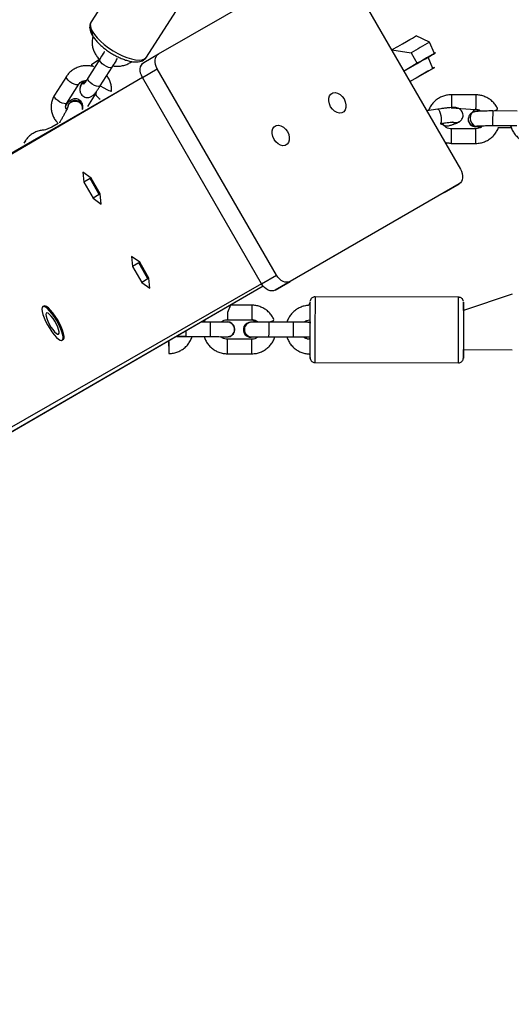
# Model space of a CAD drawing. Units: millimetres. Extents: x 907 to 2357, y 813 to 2115.
# Drawn here: x 1534 to 1554, y 965 to 1006 of the extents above; entities that cross this region are included whole.
import ezdxf

# ---------------------------------------------------------------- set-up
doc = ezdxf.new("R2010")
doc.units = ezdxf.units.MM
doc.header["$LTSCALE"] = 80

msp = doc.modelspace()

# ---------------------------------------------------------------- linework, layer by layer
at = {"color": 7, "linetype": 'Continuous', "lineweight": 25}
for p, q in [((1540.031, 1010.163), (1537.105, 1005.584)), ((1539.381, 1004.131), (1542.31, 1008.72)), ((1539.88, 1004.263), (1546.829, 1008.27)), ((1547.385, 1008.014), (1552.285, 999.527)), ((1551.006, 1004.741), (1550.459, 1005.002)), ((1551.211, 1004.282), (1551.006, 1004.741)), ((1539.268, 1003.909), (1539.88, 1004.263)), ((1549.457, 1004.425), (1550.255, 1004.308)), ((1550.255, 1004.308), (1550.505, 1003.875)), ((1551.211, 1004.282), (1550.959, 1004.136)), ((1537.468, 1004.048), (1536.972, 1003.27)), ((1537.12, 1003.811), (1537.089, 1003.762)), ((1537.468, 1004.048), (1537.12, 1003.811)), ((1549.957, 1003.558), (1550.505, 1003.875)), ((1551.15, 1003.669), (1550.959, 1004.136)), ((1537.478, 1002.947), (1537.974, 1003.725)), ((1539.212, 1003.299), (1539.824, 1003.653)), ((1544.724, 995.166), (1539.824, 1003.653)), ((1550.207, 1003.125), (1551.15, 1003.669)), ((1539.212, 1003.299), (1488.2, 973.856)), ((1536.095, 1003.342), (1535.598, 1002.565)), ((1536.104, 1002.242), (1536.601, 1003.02)), ((1544.112, 994.812), (1539.212, 1003.299)), ((1536.653, 1002.92), (1536.653, 1002.92)), ((1537.301, 1002.648), (1536.954, 1002.105)), ((1552.908, 1002.582), (1551.908, 1002.585)), ((1536.156, 1002.142), (1536.156, 1002.142)), ((1536.165, 1002.135), (1536.165, 1002.135)), ((1551.358, 1001.991), (1550.905, 1001.918)), ((1551.906, 1002.052), (1552.906, 1001.982)), ((1554.606, 1001.915), (1553.606, 1001.918)), ((1535.753, 1001.409), (1535.489, 1001.256)), ((1551.453, 1001.399), (1551.453, 1001.399)), ((1552.222, 1001.462), (1552.225, 1001.459)), ((1552.594, 1001.58), (1552.594, 1001.58)), ((1552.904, 1001.184), (1551.904, 1001.187)), ((1553.604, 1001.318), (1554.604, 1001.315)), ((1553.842, 1001.243), (1554.367, 1001.241)), ((1534.406, 1000.697), (1534.337, 1000.589)), ((1551.902, 1000.587), (1552.902, 1000.584)), ((1537.103, 999.162), (1536.767, 999.404)), ((1536.767, 999.404), (1536.809, 998.992)), ((1537.06, 999.137), (1536.809, 998.992)), ((1536.809, 998.992), (1537.187, 998.337)), ((1537.06, 999.137), (1537.103, 999.162)), ((1537.438, 998.482), (1537.06, 999.137)), ((1537.481, 998.507), (1537.103, 999.162)), ((1551.616, 998.564), (1544.668, 994.556)), ((1552.229, 998.917), (1545.28, 994.91)), ((1551.616, 998.564), (1552.229, 998.917)), ((1537.438, 998.482), (1537.187, 998.337)), ((1537.187, 998.337), (1537.523, 998.094)), ((1537.438, 998.482), (1537.438, 998.482)), ((1537.523, 998.094), (1537.481, 998.507)), ((1539.103, 995.698), (1538.767, 995.94)), ((1538.767, 995.94), (1538.809, 995.528)), ((1539.06, 995.672), (1539.103, 995.698)), ((1539.481, 995.043), (1539.103, 995.698)), ((1539.06, 995.672), (1538.809, 995.528)), ((1538.809, 995.528), (1539.187, 994.873)), ((1539.438, 995.017), (1539.06, 995.672)), ((1539.438, 995.017), (1539.187, 994.873)), ((1539.438, 995.017), (1539.438, 995.017)), ((1539.523, 994.63), (1539.481, 995.043)), ((1544.112, 994.812), (1544.724, 995.166)), ((1544.668, 994.556), (1545.28, 994.91)), ((1544.178, 994.716), (1501.448, 969.958)), ((1539.187, 994.873), (1539.523, 994.63)), ((1552.207, 994.26), (1546.307, 994.278)), ((1554.41, 994.381), (1552.406, 993.71)), ((1535.159, 993.9), (1535.159, 993.9)), ((1543.704, 993.936), (1542.836, 993.939)), ((1542.702, 993.339), (1543.702, 993.336)), ((1542.001, 993.242), (1541.635, 993.243)), ((1542.966, 993.099), (1542.966, 993.099)), ((1545.403, 993.232), (1544.403, 993.235)), ((1546.028, 993.23), (1546.127, 993.228)), ((1535.959, 992.514), (1535.959, 992.514)), ((1540.999, 992.645), (1541.999, 992.642)), ((1541.248, 992.643), (1541.748, 992.641)), ((1543.7, 992.536), (1542.7, 992.539)), ((1543.436, 992.776), (1543.436, 992.776)), ((1544.401, 992.635), (1545.401, 992.632)), ((1544.65, 992.632), (1545.15, 992.631)), ((1552.401, 992.11), (1554.4, 992.104)), ((1540.297, 991.946), (1540.297, 991.946)), ((1542.698, 991.939), (1543.698, 991.936)), ((1546.299, 991.578), (1552.199, 991.56))]:
    msp.add_line(p, q, dxfattribs=at)
at = {"color": 8, "linetype": 'Continuous', "lineweight": 25}
for p, q in [((1537.463, 1004.035), (1537.468, 1004.048)), ((1539.212, 1003.299), (1488.041, 973.303)), ((1536.966, 1003.257), (1536.972, 1003.27)), ((1544.112, 994.812), (1492.64, 965.335)), ((1544.178, 994.716), (1493.199, 965.195)), ((1542.836, 993.939), (1542.703, 993.639)), ((1552.4, 991.76), (1552.4, 991.76))]:
    msp.add_line(p, q, dxfattribs=at)
at = {"color": 8, "linetype": 'Continuous', "lineweight": 25, "flags": 128}
for points in [[(1537.105, 1005.584), (1537.08, 1005.527), (1537.072, 1005.432), (1537.096, 1005.321), (1537.152, 1005.198), (1537.237, 1005.065), (1537.35, 1004.927), (1537.487, 1004.787), (1537.644, 1004.648), (1537.818, 1004.516), (1538.004, 1004.393), (1538.196, 1004.282), (1538.39, 1004.187), (1538.579, 1004.111), (1538.759, 1004.055), (1538.925, 1004.02), (1539.073, 1004.009), (1539.198, 1004.021), (1539.296, 1004.055), (1539.366, 1004.112), (1539.381, 1004.131)], [(1537.12, 1003.811), (1537.115, 1003.798), (1537.089, 1003.762)], [(1537.974, 1003.725), (1537.953, 1003.707), (1537.899, 1003.698), (1537.823, 1003.711), (1537.735, 1003.746), (1537.645, 1003.798), (1537.564, 1003.86), (1537.503, 1003.926), (1537.467, 1003.986), (1537.463, 1004.035)], [(1536.601, 1003.02), (1536.597, 1003.014), (1536.556, 1002.994), (1536.49, 1002.997), (1536.406, 1003.021), (1536.316, 1003.065), (1536.23, 1003.123), (1536.157, 1003.188), (1536.108, 1003.252), (1536.088, 1003.307), (1536.095, 1003.343)], [(1537.478, 1002.947), (1537.457, 1002.929), (1537.402, 1002.92), (1537.326, 1002.934), (1537.238, 1002.968), (1537.149, 1003.02), (1537.068, 1003.082), (1537.006, 1003.148), (1536.971, 1003.209), (1536.966, 1003.257)], [(1537.301, 1002.648), (1537.294, 1002.613), (1537.314, 1002.558), (1537.363, 1002.494), (1537.436, 1002.429), (1537.47, 1002.404)], [(1536.104, 1002.242), (1536.1, 1002.237), (1536.059, 1002.216), (1535.993, 1002.219), (1535.91, 1002.243), (1535.82, 1002.287), (1535.733, 1002.345), (1535.661, 1002.41), (1535.612, 1002.474), (1535.591, 1002.53), (1535.598, 1002.565)], [(1551.358, 1001.991), (1551.364, 1001.991), (1551.392, 1001.969), (1551.422, 1001.914), (1551.45, 1001.832), (1551.473, 1001.734), (1551.487, 1001.631), (1551.492, 1001.536), (1551.486, 1001.46), (1551.471, 1001.412), (1551.453, 1001.399)], [(1534.406, 1000.697), (1534.399, 1000.662), (1534.407, 1000.698)], [(1546.307, 994.278), (1546.307, 994.26), (1546.307, 994.205), (1546.306, 994.116), (1546.306, 993.994), (1546.305, 993.844), (1546.305, 993.668), (1546.304, 993.472), (1546.303, 993.261), (1546.303, 993.041), (1546.302, 992.818), (1546.301, 992.598), (1546.301, 992.387), (1546.3, 992.191), (1546.3, 992.015), (1546.299, 991.864), (1546.299, 991.742), (1546.299, 991.652), (1546.299, 991.597), (1546.299, 991.578)], [(1552.199, 991.56), (1552.199, 991.579), (1552.199, 991.634), (1552.199, 991.724), (1552.199, 991.846), (1552.2, 991.997), (1552.2, 992.173), (1552.201, 992.369), (1552.201, 992.58), (1552.202, 992.8), (1552.203, 993.023), (1552.203, 993.243), (1552.204, 993.454), (1552.205, 993.65), (1552.205, 993.826), (1552.206, 993.977), (1552.206, 994.098), (1552.207, 994.188), (1552.207, 994.242), (1552.207, 994.26)], [(1542.001, 993.242), (1542.001, 993.242), (1542, 993.224), (1542, 993.172), (1542, 993.092), (1542, 992.994), (1541.999, 992.89), (1541.999, 992.792), (1541.999, 992.712), (1541.999, 992.66), (1541.999, 992.642), (1541.999, 992.642)], [(1545.403, 993.232), (1545.403, 993.232), (1545.402, 993.214), (1545.402, 993.162), (1545.402, 993.082), (1545.402, 992.984), (1545.401, 992.88), (1545.401, 992.782), (1545.401, 992.702), (1545.401, 992.65), (1545.401, 992.632), (1545.401, 992.632)], [(1540.298, 992.247), (1540.298, 992.349), (1540.298, 992.439), (1540.298, 992.247)]]:
    msp.add_lwpolyline(points, dxfattribs=at)
at = {"color": 7, "linetype": 'Continuous', "lineweight": 25, "flags": 128}
for points in [[(1549.457, 1004.425), (1549.507, 1004.453), (1549.71, 1004.57), (1549.895, 1004.677), (1550.058, 1004.771), (1550.197, 1004.851), (1550.308, 1004.915), (1550.39, 1004.962), (1550.44, 1004.991), (1550.459, 1005.002), (1550.459, 1005.002)], [(1539.824, 1003.653), (1539.781, 1003.741), (1539.752, 1003.832), (1539.737, 1003.923), (1539.737, 1004.011), (1539.752, 1004.091), (1539.782, 1004.162), (1539.825, 1004.22), (1539.88, 1004.263)], [(1550.505, 1003.875), (1550.681, 1003.976), (1550.839, 1004.068), (1550.975, 1004.146), (1551.088, 1004.211), (1551.173, 1004.26), (1551.229, 1004.292), (1551.254, 1004.307), (1551.248, 1004.303), (1551.211, 1004.282)], [(1539.212, 1003.299), (1539.169, 1003.387), (1539.139, 1003.478), (1539.124, 1003.569), (1539.125, 1003.657), (1539.14, 1003.738), (1539.17, 1003.808), (1539.213, 1003.866), (1539.268, 1003.909)], [(1550.959, 1004.136), (1550.959, 1004.136), (1550.94, 1004.125), (1550.89, 1004.096), (1550.808, 1004.049), (1550.697, 1003.985), (1550.558, 1003.905), (1550.395, 1003.811), (1550.21, 1003.704), (1550.007, 1003.587), (1549.957, 1003.558)], [(1551.15, 1003.669), (1551.196, 1003.695), (1551.209, 1003.703), (1551.19, 1003.692), (1551.14, 1003.663), (1551.058, 1003.616), (1550.947, 1003.552), (1550.808, 1003.472), (1550.645, 1003.378), (1550.46, 1003.271), (1550.257, 1003.154), (1550.207, 1003.125)], [(1547.498, 1002.411), (1547.55, 1002.295), (1547.576, 1002.175), (1547.573, 1002.062), (1547.541, 1001.964), (1547.484, 1001.889), (1547.406, 1001.844), (1547.312, 1001.831), (1547.212, 1001.853), (1547.112, 1001.908), (1547.021, 1001.99), (1546.947, 1002.093), (1546.894, 1002.209), (1546.869, 1002.329), (1546.872, 1002.442), (1546.903, 1002.54), (1546.96, 1002.615), (1547.039, 1002.66), (1547.132, 1002.673), (1547.233, 1002.651), (1547.332, 1002.596), (1547.423, 1002.514), (1547.498, 1002.411)], [(1536.757, 1001.991), (1536.757, 1002.089), (1536.72, 1002.184), (1536.651, 1002.263), (1536.558, 1002.316), (1536.453, 1002.337), (1536.347, 1002.324), (1536.255, 1002.279), (1536.186, 1002.205), (1536.149, 1002.114), (1536.145, 1002.081)], [(1551.944, 1001.458), (1552.025, 1001.426), (1552.128, 1001.424)], [(1552.128, 1001.424), (1552.224, 1001.458), (1552.23, 1001.469)], [(1545.171, 1001.069), (1545.223, 1000.952), (1545.249, 1000.833), (1545.246, 1000.719), (1545.214, 1000.621), (1545.157, 1000.547), (1545.079, 1000.501), (1544.985, 1000.489), (1544.885, 1000.511), (1544.785, 1000.565), (1544.694, 1000.647), (1544.62, 1000.751), (1544.567, 1000.867), (1544.542, 1000.987), (1544.545, 1001.1), (1544.576, 1001.198), (1544.633, 1001.273), (1544.712, 1001.318), (1544.805, 1001.33), (1544.906, 1001.308), (1545.005, 1001.254), (1545.096, 1001.172), (1545.171, 1001.069)], [(1552.903, 1001.274), (1553.009, 1001.292), (1553.032, 1001.301)], [(1552.903, 1001.273), (1553.009, 1001.291), (1553.032, 1001.301)], [(1552.285, 999.527), (1552.328, 999.439), (1552.357, 999.348), (1552.372, 999.257), (1552.372, 999.169), (1552.357, 999.089), (1552.327, 999.018), (1552.284, 998.96), (1552.229, 998.917)], [(1545.28, 994.91), (1545.216, 994.883), (1545.144, 994.875), (1545.068, 994.884), (1544.99, 994.911), (1544.914, 994.955), (1544.843, 995.014), (1544.779, 995.085), (1544.724, 995.166)], [(1544.668, 994.556), (1544.603, 994.529), (1544.532, 994.521), (1544.456, 994.53), (1544.378, 994.558), (1544.302, 994.601), (1544.231, 994.66), (1544.166, 994.731), (1544.112, 994.812)], [(1546.103, 991.744), (1546.1, 991.797), (1546.1, 991.853), (1546.1, 991.942), (1546.1, 992.064), (1546.1, 992.213), (1546.101, 992.385), (1546.101, 992.575), (1546.102, 992.776), (1546.103, 992.982), (1546.103, 993.186), (1546.104, 993.382), (1546.104, 993.563), (1546.105, 993.724), (1546.106, 993.86), (1546.106, 993.965), (1546.106, 994.038), (1546.107, 994.074), (1546.107, 994.079)], [(1535.952, 992.64), (1535.931, 992.748), (1535.891, 992.877), (1535.833, 993.019), (1535.761, 993.169), (1535.677, 993.32), (1535.585, 993.465), (1535.491, 993.596), (1535.397, 993.708), (1535.309, 993.796), (1535.231, 993.854), (1535.166, 993.882), (1535.118, 993.876), (1535.088, 993.839), (1535.079, 993.77), (1535.089, 993.675), (1535.12, 993.556), (1535.17, 993.42), (1535.235, 993.272), (1535.314, 993.121), (1535.402, 992.972), (1535.496, 992.834), (1535.59, 992.711), (1535.682, 992.611), (1535.765, 992.537), (1535.837, 992.494), (1535.894, 992.483), (1535.933, 992.505), (1535.953, 992.558), (1535.952, 992.64)], [(1535.994, 992.665), (1535.973, 992.772), (1535.933, 992.901), (1535.875, 993.043), (1535.803, 993.194), (1535.719, 993.344), (1535.627, 993.489), (1535.532, 993.62), (1535.439, 993.732), (1535.351, 993.82), (1535.273, 993.878), (1535.208, 993.906), (1535.16, 993.901), (1535.159, 993.9)], [(1552.406, 993.71), (1552.406, 993.839), (1552.407, 993.945), (1552.407, 994.018), (1552.407, 994.055), (1552.406, 994.055), (1552.406, 994.019), (1552.406, 993.946), (1552.405, 993.841), (1552.405, 993.705), (1552.404, 993.544), (1552.404, 993.363), (1552.403, 993.167), (1552.403, 992.963), (1552.402, 992.757), (1552.401, 992.556), (1552.401, 992.366), (1552.4, 992.194), (1552.4, 992.045), (1552.4, 991.923), (1552.4, 991.834), (1552.4, 991.779), (1552.4, 991.76), (1552.4, 991.76)], [(1535.789, 992.844), (1535.771, 992.931), (1535.733, 993.037), (1535.68, 993.154), (1535.614, 993.273), (1535.542, 993.385), (1535.467, 993.482), (1535.396, 993.558), (1535.334, 993.605), (1535.286, 993.621), (1535.255, 993.604), (1535.243, 993.557), (1535.252, 993.481), (1535.28, 993.384), (1535.325, 993.271), (1535.385, 993.152), (1535.455, 993.036), (1535.53, 992.93), (1535.603, 992.843), (1535.67, 992.781), (1535.726, 992.749), (1535.766, 992.749), (1535.787, 992.782), (1535.789, 992.844)]]:
    msp.add_lwpolyline(points, dxfattribs=at)
at = {"color": 7, "linetype": 'Continuous', "lineweight": 25}
for centre, radius, start, end in [((1738.632, 678.406), 376.428, 119.89678, 120.02855), ((1536.917, 1002.838), 0.275, 101.7964, 182.0762), ((1536.922, 1002.831), 0.283, 102.4044, 161.6937), ((1536.449, 1002.038), 0.311, 351.213, 160.6117), ((1553.076, 1001.627), 0.393, 115.6474, 243.8822), ((1552.904, 1001.583), 0.31, 180.5642, 269.8695), ((2020.927, 991.503), 468.527, 179.73008, 179.92574), ((1542.7, 992.939), 0.31, 259.2971, 103.9071), ((1542.7, 992.939), 0.31, 259.2971, 31.0782), ((1543.667, 992.925), 0.31, 87.9705, 290.9457), ((1535.864, 992.616), 0.139, 313.0132, 20.3403), ((1543.701, 992.936), 0.31, 211.0874, 284.3692), ((1438.146, 992.445), 114.256, 359.65657, 359.83177)]:
    msp.add_arc(centre, radius, start, end, dxfattribs=at)
at = {"color": 8, "linetype": 'Continuous', "lineweight": 25}
for centre, radius, start, end in [((1760.401, 1001.644), 208.495, 179.74153, 179.88787), ((1707.096, 1001.819), 154.19, 179.71641, 179.93937), ((1706.767, 1001.158), 153.163, 179.71569, 179.94014), ((1705.875, 1000.424), 153.973, 179.71628, 179.93955), ((1706.909, 1000.421), 154.007, 179.71631, 179.93953), ((1655.834, 993.377), 112.132, 179.71418, 179.86731), ((1636.22, 993.269), 93.518, 179.773, 179.95699), ((1637.2, 993.266), 93.497, 179.77298, 179.95701), ((1625.799, 992.575), 84.801, 179.79743, 179.95265), ((1719.747, 992.408), 175.347, 179.72988, 179.92594), ((1635.74, 992.049), 93.041, 179.69847, 179.88302), ((1636.773, 992.046), 93.075, 179.69851, 179.88299), ((1652.899, 991.831), 112.603, 179.78859, 179.9414), ((1655.301, 991.824), 112.603, 179.78859, 179.9414), ((1656.301, 991.821), 112.603, 179.78859, 179.9414)]:
    msp.add_arc(centre, radius, start, end, dxfattribs=at)
at = {"color": 7, "linetype": 'Continuous', "lineweight": 25}
for points, knots in [([(1537.059, 1005.481), (1537.054, 1005.454), (1537.041, 1005.392), (1537.047, 1005.289), (1537.078, 1005.172), (1537.137, 1005.046), (1537.224, 1004.912), (1537.336, 1004.776), (1537.468, 1004.642), (1537.617, 1004.513), (1537.778, 1004.392), (1537.948, 1004.281), (1538.123, 1004.181), (1538.301, 1004.095), (1538.477, 1004.025), (1538.649, 1003.973), (1538.814, 1003.94), (1538.966, 1003.931), (1539.098, 1003.945), (1539.211, 1003.98), (1539.302, 1004.039), (1539.36, 1004.092), (1539.378, 1004.129), (1539.381, 1004.131)], [0, 0, 0, 0, 0.03141, 0.074214, 0.120405, 0.171902, 0.226818, 0.281573, 0.335358, 0.388406, 0.441013, 0.493411, 0.545796, 0.598304, 0.651127, 0.704527, 0.758868, 0.814635, 0.865643, 0.911274, 0.952857, 0.99266, 1, 1, 1, 1]), ([(1537.105, 1005.584), (1537.091, 1005.556), (1537.071, 1005.524), (1537.061, 1005.488), (1537.059, 1005.481)], [0, 0, 0, 0, 0.8043541, 1, 1, 1, 1]), ([(1537.059, 1005.481), (1537.182, 1004.972), (1537.16, 1004.913), (1537.146, 1004.794), (1537.148, 1004.626), (1537.183, 1004.46), (1537.249, 1004.302), (1537.34, 1004.157), (1537.42, 1004.075), (1537.46, 1004.035)], [0, 0, 0, 0, 0.020812, 0.18432, 0.347469, 0.510642, 0.674242, 0.838564, 1, 1, 1, 1]), ([(1537.468, 1004.048), (1537.683, 1004.414), (1537.641, 1004.336), (1537.571, 1004.214), (1537.512, 1004.117), (1537.479, 1004.064), (1537.468, 1004.048)], [0, 0, 0, 0, 0.2786858, 0.5741627, 0.870452, 1, 1, 1, 1]), ([(1537.12, 1003.811), (1537.234, 1003.729), (1537.152, 1003.76), (1537.006, 1003.78), (1536.827, 1003.781), (1536.651, 1003.749), (1536.484, 1003.688), (1536.333, 1003.6), (1536.204, 1003.488), (1536.13, 1003.397), (1536.098, 1003.347), (1536.095, 1003.342)], [0, 0, 0, 0, 0.060505, 0.194208, 0.328149, 0.46214, 0.595973, 0.72941, 0.862222, 0.986066, 1, 1, 1, 1]), ([(1537.974, 1003.725), (1537.988, 1003.746), (1538.028, 1003.81), (1538.095, 1003.921), (1538.163, 1004.04), (1538.201, 1004.112), (1538.005, 1003.774)], [0, 0, 0, 0, 0.167079, 0.487097, 0.805954, 1, 1, 1, 1]), ([(1538.005, 1003.774), (1538.033, 1003.769), (1538.119, 1003.752), (1538.268, 1003.757), (1538.444, 1003.786), (1538.609, 1003.849), (1538.72, 1003.906), (1538.767, 1003.948), (1538.772, 1003.952)], [0, 0, 0, 0, 0.103283, 0.322263, 0.541325, 0.760129, 0.978286, 1, 1, 1, 1]), ([(1536.601, 1003.02), (1536.608, 1003.029), (1536.632, 1003.065), (1536.692, 1003.119), (1536.788, 1003.162), (1536.865, 1003.182), (1536.907, 1003.178), (1536.861, 1003.107)], [0, 0, 0, 0, 0.113123, 0.409388, 0.694062, 0.967599, 1, 1, 1, 1]), ([(1536.662, 1002.914), (1536.671, 1002.933), (1536.689, 1002.988), (1536.754, 1003.051), (1536.813, 1003.089), (1536.849, 1003.094), (1536.852, 1003.095)], [0, 0, 0, 0, 0.289466, 0.627748, 0.96606, 1, 1, 1, 1]), ([(1536.852, 1003.095), (1536.744, 1003.127), (1536.718, 1003.073), (1536.698, 1003.024), (1536.687, 1002.99), (1536.686, 1002.988)], [0, 0, 0, 0, 0.238513, 0.957771, 1, 1, 1, 1]), ([(1536.972, 1003.27), (1536.96, 1003.251), (1536.925, 1003.198), (1536.876, 1003.125), (1536.828, 1003.061), (1536.8, 1003.027), (1536.785, 1003.012), (1536.788, 1003.015), (1536.852, 1003.095)], [0, 0, 0, 0, 0.137742, 0.395921, 0.621161, 0.819226, 0.977755, 1, 1, 1, 1]), ([(1537.478, 1002.947), (1537.938, 1002.696), (1537.952, 1002.774), (1537.945, 1002.91), (1537.911, 1003.076), (1537.847, 1003.234), (1537.783, 1003.328), (1537.75, 1003.374)], [0, 0, 0, 0, 0.0957732, 0.3219725, 0.5482038, 0.7750289, 1, 1, 1, 1]), ([(1536.662, 1002.914), (1536.657, 1002.896), (1536.648, 1002.859), (1536.641, 1002.795), (1536.648, 1002.719), (1536.674, 1002.642), (1536.724, 1002.567), (1536.798, 1002.508), (1536.886, 1002.474), (1536.972, 1002.468), (1537.046, 1002.482), (1537.107, 1002.508), (1537.158, 1002.541), (1537.204, 1002.58), (1537.255, 1002.635), (1537.317, 1002.711), (1537.388, 1002.811), (1537.443, 1002.893), (1537.473, 1002.94), (1537.478, 1002.947)], [0, 0, 0, 0, 0.055208, 0.112573, 0.161531, 0.213337, 0.268491, 0.3257, 0.386173, 0.437769, 0.484422, 0.528753, 0.574312, 0.62662, 0.6994, 0.800424, 0.893202, 0.982833, 1, 1, 1, 1]), ([(1537.301, 1002.648), (1537.332, 1002.719), (1537.324, 1002.686), (1537.306, 1002.657), (1537.301, 1002.648)], [0, 0, 0, 0, 0.698605, 1, 1, 1, 1]), ([(1551.908, 1002.585), (1551.871, 1002.584), (1551.775, 1002.581), (1551.621, 1002.549), (1551.455, 1002.484), (1551.303, 1002.39), (1551.17, 1002.271), (1551.062, 1002.13), (1550.994, 1002.013), (1550.973, 1001.942), (1550.905, 1001.918)], [0, 0, 0, 0, 0.090868, 0.23627, 0.381791, 0.52731, 0.672821, 0.818322, 0.963811, 1, 1, 1, 1]), ([(1553.606, 1001.918), (1553.83, 1001.955), (1553.796, 1002.05), (1553.709, 1002.184), (1553.591, 1002.318), (1553.449, 1002.427), (1553.291, 1002.51), (1553.124, 1002.563), (1552.994, 1002.58), (1552.923, 1002.582), (1552.908, 1002.582)], [0, 0, 0, 0, 0.09951, 0.24472, 0.389936, 0.535163, 0.680401, 0.825654, 0.963383, 1, 1, 1, 1]), ([(1535.598, 1002.565), (1535.58, 1002.534), (1535.534, 1002.454), (1535.483, 1002.315), (1535.455, 1002.149), (1535.459, 1001.98), (1535.494, 1001.814), (1535.56, 1001.657), (1535.645, 1001.518), (1535.719, 1001.443), (1535.753, 1001.409)], [0, 0, 0, 0, 0.085786, 0.219893, 0.353688, 0.487188, 0.620708, 0.754578, 0.889038, 1, 1, 1, 1]), ([(1536.145, 1002.081), (1536.078, 1001.981), (1536.056, 1002.04), (1536.058, 1002.13), (1536.078, 1002.197), (1536.099, 1002.233), (1536.104, 1002.242)], [0, 0, 0, 0, 0.276035, 0.578439, 0.896812, 1, 1, 1, 1]), ([(1536.757, 1001.991), (1536.76, 1002.068), (1536.764, 1002.102), (1536.757, 1002.171), (1536.732, 1002.249), (1536.681, 1002.323), (1536.607, 1002.383), (1536.52, 1002.416), (1536.433, 1002.422), (1536.36, 1002.408), (1536.298, 1002.382), (1536.247, 1002.349), (1536.201, 1002.31), (1536.15, 1002.255), (1536.106, 1002.201), (1536.074, 1002.157), (1536.068, 1002.149)], [0, 0, 0, 0, 0.053582, 0.118782, 0.187773, 0.261224, 0.337411, 0.417946, 0.486658, 0.548788, 0.607824, 0.668496, 0.738157, 0.835082, 0.969619, 1, 1, 1, 1]), ([(1536.165, 1002.135), (1536.175, 1002.157), (1536.194, 1002.212), (1536.261, 1002.277), (1536.349, 1002.321), (1536.449, 1002.333), (1536.55, 1002.314), (1536.64, 1002.266), (1536.709, 1002.193), (1536.747, 1002.105), (1536.757, 1002.026), (1536.742, 1001.984), (1536.737, 1001.971)], [0, 0, 0, 0, 0.09356, 0.200889, 0.308209, 0.41552, 0.522824, 0.630124, 0.737422, 0.844721, 0.952024, 1, 1, 1, 1]), ([(1536.165, 1002.135), (1536.163, 1002.13), (1536.16, 1002.12), (1536.144, 1002.077), (1536.116, 1002.011), (1536.073, 1001.92), (1536.018, 1001.811), (1535.953, 1001.691), (1535.882, 1001.569), (1535.831, 1001.483), (1535.804, 1001.442), (1535.802, 1001.437)], [0, 0, 0, 0, 0.072126, 0.17191, 0.288964, 0.418996, 0.556326, 0.697315, 0.839923, 0.982924, 1, 1, 1, 1]), ([(1552.222, 1001.462), (1552.24, 1001.473), (1552.272, 1001.494), (1552.325, 1001.547), (1552.367, 1001.616), (1552.391, 1001.702), (1552.389, 1001.797), (1552.358, 1001.886), (1552.307, 1001.955), (1552.249, 1002.002), (1552.19, 1002.031), (1552.135, 1002.048), (1552.08, 1002.057), (1552.007, 1002.061), (1551.91, 1002.059), (1551.777, 1002.048), (1551.633, 1002.032), (1551.487, 1002.012), (1551.39, 1001.996), (1551.349, 1001.99)], [0, 0, 0, 0, 0.04955, 0.091561, 0.135934, 0.183286, 0.232396, 0.284367, 0.328658, 0.368655, 0.406578, 0.445465, 0.489967, 0.550812, 0.660978, 0.750157, 0.843956, 0.934523, 1, 1, 1, 1]), ([(1553.606, 1001.918), (1553.579, 1001.918), (1553.502, 1001.918), (1553.376, 1001.917), (1553.236, 1001.914), (1553.11, 1001.909), (1553.002, 1001.903), (1552.928, 1001.896), (1552.875, 1001.888), (1552.831, 1001.878), (1552.778, 1001.859), (1552.723, 1001.825), (1552.669, 1001.774), (1552.627, 1001.709), (1552.617, 1001.658), (1552.612, 1001.634)], [0, 0, 0, 0, 0.0570682, 0.166153, 0.2756446, 0.3858864, 0.4978898, 0.6147647, 0.6823905, 0.7398368, 0.7867052, 0.8334969, 0.8878581, 0.9491859, 1, 1, 1, 1]), ([(1552.906, 1001.982), (1552.921, 1001.981), (1552.973, 1001.979), (1553.052, 1001.96), (1553.106, 1001.925), (1552.906, 1001.982)], [0, 0, 0, 0, 0.186835, 0.657397, 1, 1, 1, 1]), ([(1551.453, 1001.399), (1551.473, 1001.402), (1551.551, 1001.414), (1551.674, 1001.432), (1551.803, 1001.447), (1551.904, 1001.457), (1551.972, 1001.46), (1552.01, 1001.46), (1552.013, 1001.46), (1552.014, 1001.459)], [0, 0, 0, 0, 0.096447, 0.279577, 0.461245, 0.63949, 0.790404, 0.918526, 1, 1, 1, 1]), ([(1551.453, 1001.399), (1551.697, 1001.292), (1551.797, 1001.315), (1551.929, 1001.35), (1552.048, 1001.386), (1552.112, 1001.41), (1552.145, 1001.423)], [0, 0, 0, 0, 0.2304664, 0.4782216, 0.7316851, 1, 1, 1, 1]), ([(1551.904, 1001.187), (1551.889, 1001.187), (1551.837, 1001.189), (1551.748, 1001.213), (1551.652, 1001.271), (1551.582, 1001.34), (1551.557, 1001.394), (1551.453, 1001.399)], [0, 0, 0, 0, 0.099858, 0.35136, 0.603583, 0.855931, 1, 1, 1, 1]), ([(1552.23, 1001.469), (1552.205, 1001.455), (1552.152, 1001.425), (1552.056, 1001.42), (1551.983, 1001.435), (1551.949, 1001.455), (1551.944, 1001.458)], [0, 0, 0, 0, 0.285457, 0.612705, 0.940045, 1, 1, 1, 1]), ([(1552.594, 1001.58), (1552.617, 1001.509), (1552.62, 1001.479), (1552.635, 1001.454), (1552.643, 1001.443)], [0, 0, 0, 0, 0.5223117, 1, 1, 1, 1]), ([(1552.693, 1001.372), (1552.672, 1001.398), (1552.629, 1001.45), (1552.601, 1001.545), (1552.609, 1001.607), (1552.612, 1001.634)], [0, 0, 0, 0, 0.352562, 0.705124, 1, 1, 1, 1]), ([(1552.987, 1001.298), (1552.969, 1001.294), (1552.92, 1001.278), (1552.833, 1001.288), (1552.75, 1001.321), (1552.709, 1001.358), (1552.693, 1001.372)], [0, 0, 0, 0, 0.167105, 0.484302, 0.801475, 1, 1, 1, 1]), ([(1535.489, 1001.256), (1535.228, 1001.132), (1535.123, 1001.135), (1534.962, 1001.104), (1534.795, 1001.043), (1534.644, 1000.955), (1534.515, 1000.843), (1534.442, 1000.752), (1534.41, 1000.702), (1534.406, 1000.697)], [0, 0, 0, 0, 0.1298092, 0.3033559, 0.4766982, 0.649528, 0.821548, 0.981952, 1, 1, 1, 1]), ([(1552.902, 1000.584), (1552.939, 1000.585), (1553.035, 1000.588), (1553.188, 1000.62), (1553.355, 1000.685), (1553.507, 1000.779), (1553.64, 1000.898), (1553.749, 1001.039), (1553.827, 1001.18), (1553.854, 1001.277), (1553.842, 1001.243)], [0, 0, 0, 0, 0.085265, 0.221702, 0.35825, 0.494796, 0.631336, 0.767865, 0.904383, 1, 1, 1, 1]), ([(1553.131, 1001.255), (1553.175, 1001.292), (1553.13, 1001.245), (1553.037, 1001.202), (1552.956, 1001.185), (1552.912, 1001.184), (1552.904, 1001.184)], [0, 0, 0, 0, 0.25086, 0.594724, 0.920646, 1, 1, 1, 1]), ([(1552.987, 1001.298), (1552.987, 1001.298), (1552.984, 1001.298), (1552.998, 1001.3), (1553.032, 1001.303), (1553.097, 1001.308), (1553.191, 1001.312), (1553.309, 1001.316), (1553.442, 1001.318), (1553.543, 1001.318), (1553.596, 1001.318), (1553.604, 1001.318)], [0, 0, 0, 0, 0.009783, 0.092152, 0.202578, 0.338517, 0.491068, 0.651843, 0.816279, 0.974209, 1, 1, 1, 1]), ([(1552.987, 1001.298), (1552.988, 1001.264), (1553.029, 1001.26), (1553.084, 1001.256), (1553.128, 1001.255), (1553.131, 1001.255)], [0, 0, 0, 0, 0.323789, 0.952215, 1, 1, 1, 1]), ([(1554.367, 1001.241), (1554.344, 1001.308), (1554.356, 1001.243), (1554.409, 1001.126), (1554.501, 1000.974), (1554.621, 1000.841), (1554.762, 1000.731), (1554.92, 1000.648), (1555.087, 1000.596), (1555.217, 1000.578), (1555.288, 1000.577), (1555.303, 1000.577)], [0, 0, 0, 0, 0.017592, 0.154011, 0.290432, 0.426859, 0.563296, 0.699744, 0.836205, 0.965598, 1, 1, 1, 1]), ([(1551.902, 1000.587), (1551.665, 1000.618), (1551.731, 1000.596), (1551.816, 1000.589), (1551.887, 1000.587), (1551.902, 1000.587)], [0, 0, 0, 0, 0.154479, 0.822416, 1, 1, 1, 1]), ([(1546.107, 994.079), (1546.069, 993.928), (1545.973, 993.925), (1545.82, 993.893), (1545.653, 993.828), (1545.501, 993.734), (1545.368, 993.615), (1545.259, 993.473), (1545.187, 993.344), (1545.162, 993.259), (1545.154, 993.231)], [0, 0, 0, 0, 0.087848, 0.228335, 0.368936, 0.509536, 0.650137, 0.790738, 0.931339, 1, 1, 1, 1]), ([(1546.307, 994.278), (1546.296, 994.276), (1546.262, 994.278), (1546.213, 994.258), (1546.167, 994.225), (1546.138, 994.189), (1546.121, 994.155), (1546.113, 994.13), (1546.111, 994.118), (1546.11, 994.116)], [0, 0, 0, 0, 0.122309, 0.36446, 0.560006, 0.72509, 0.86308, 0.973369, 1, 1, 1, 1]), ([(1552.402, 994.096), (1552.4, 994.107), (1552.393, 994.141), (1552.364, 994.19), (1552.311, 994.235), (1552.257, 994.259), (1552.22, 994.258), (1552.207, 994.26)], [0, 0, 0, 0, 0.119316, 0.374158, 0.606839, 0.860464, 1, 1, 1, 1]), ([(1544.403, 993.235), (1544.637, 993.284), (1544.599, 993.391), (1544.506, 993.538), (1544.387, 993.671), (1544.246, 993.781), (1544.087, 993.864), (1543.92, 993.917), (1543.79, 993.935), (1543.719, 993.936), (1543.704, 993.936)], [0, 0, 0, 0, 0.128821, 0.269334, 0.409847, 0.55036, 0.690873, 0.831386, 0.964599, 1, 1, 1, 1]), ([(1541.78, 993.327), (1541.779, 993.326), (1541.765, 993.299), (1541.758, 993.27), (1541.752, 993.241)], [0, 0, 0, 0, 0.036635, 1, 1, 1, 1]), ([(1542.626, 993.24), (1542.452, 993.249), (1542.488, 993.285), (1542.569, 993.321), (1542.649, 993.338), (1542.694, 993.339), (1542.702, 993.339)], [0, 0, 0, 0, 0.140815, 0.535142, 0.909319, 1, 1, 1, 1]), ([(1543.702, 993.336), (1543.717, 993.335), (1543.769, 993.334), (1543.856, 993.308), (1543.931, 993.271), (1543.96, 993.239), (1543.702, 993.336)], [0, 0, 0, 0, 0.154844, 0.545608, 0.937454, 1, 1, 1, 1]), ([(1546.028, 993.23), (1545.854, 993.238), (1545.89, 993.275), (1545.971, 993.31), (1546.052, 993.328), (1546.096, 993.329), (1546.104, 993.329)], [0, 0, 0, 0, 0.140815, 0.535142, 0.909319, 1, 1, 1, 1]), ([(1542.724, 993.238), (1542.723, 993.238), (1542.719, 993.238), (1542.714, 993.239), (1542.71, 993.239), (1542.706, 993.239), (1542.701, 993.239), (1542.691, 993.239), (1542.66, 993.239), (1542.592, 993.24), (1542.495, 993.24), (1542.378, 993.241), (1542.243, 993.241), (1542.115, 993.241), (1542.033, 993.242), (1542.001, 993.242)], [0, 0, 0, 0, 0.003281, 0.011407, 0.017426, 0.025871, 0.042804, 0.099925, 0.230476, 0.368981, 0.505059, 0.640799, 0.776448, 0.912064, 1, 1, 1, 1]), ([(1542.692, 992.639), (1542.688, 992.641), (1542.73, 992.634), (1542.807, 992.654), (1542.896, 992.704), (1542.963, 992.782), (1543, 992.878), (1543.003, 992.981), (1542.972, 993.078), (1542.911, 993.161), (1542.825, 993.215), (1542.759, 993.241), (1542.725, 993.238), (1542.724, 993.238)], [0, 0, 0, 0, 0.029432, 0.137184, 0.244928, 0.352662, 0.460389, 0.568112, 0.675833, 0.783555, 0.891281, 0.999013, 1, 1, 1, 1]), ([(1543.491, 993.149), (1543.47, 993.123), (1543.426, 993.071), (1543.399, 992.971), (1543.404, 992.869), (1543.443, 992.774), (1543.511, 992.697), (1543.601, 992.649), (1543.676, 992.63), (1543.715, 992.638), (1543.708, 992.636)], [0, 0, 0, 0, 0.1388866, 0.2777734, 0.4166569, 0.5555392, 0.6944236, 0.8333135, 0.9722125, 1, 1, 1, 1]), ([(1543.678, 993.235), (1543.663, 993.231), (1543.614, 993.23), (1543.548, 993.198), (1543.507, 993.163), (1543.491, 993.149)], [0, 0, 0, 0, 0.216797, 0.698496, 1, 1, 1, 1]), ([(1544.403, 993.235), (1544.377, 993.235), (1544.301, 993.235), (1544.178, 993.235), (1544.042, 993.236), (1543.922, 993.236), (1543.824, 993.236), (1543.751, 993.236), (1543.716, 993.236), (1543.704, 993.236), (1543.699, 993.236), (1543.693, 993.236), (1543.687, 993.236), (1543.681, 993.235), (1543.678, 993.235)], [0, 0, 0, 0, 0.0708459, 0.2061886, 0.3417223, 0.4772754, 0.612871, 0.7485738, 0.8846469, 0.9427741, 0.9721198, 0.9839892, 0.9911028, 1, 1, 1, 1]), ([(1546.127, 993.228), (1546.125, 993.228), (1546.121, 993.228), (1546.116, 993.228), (1546.112, 993.229), (1546.108, 993.229), (1546.103, 993.229), (1546.093, 993.229), (1546.062, 993.229), (1545.994, 993.23), (1545.897, 993.23), (1545.78, 993.23), (1545.645, 993.231), (1545.517, 993.231), (1545.435, 993.232), (1545.403, 993.232)], [0, 0, 0, 0, 0.003281, 0.011407, 0.017426, 0.025871, 0.042804, 0.099925, 0.230476, 0.368981, 0.505059, 0.640799, 0.776448, 0.912064, 1, 1, 1, 1]), ([(1540.297, 991.946), (1540.334, 991.947), (1540.43, 991.95), (1540.583, 991.982), (1540.75, 992.047), (1540.902, 992.141), (1541.035, 992.26), (1541.144, 992.401), (1541.216, 992.531), (1541.241, 992.615), (1541.248, 992.643)], [0, 0, 0, 0, 0.087957, 0.228619, 0.369393, 0.510168, 0.650944, 0.791719, 0.932494, 1, 1, 1, 1]), ([(1540.999, 992.645), (1540.614, 992.646), (1540.662, 992.646), (1540.766, 992.646), (1540.891, 992.645), (1540.97, 992.645), (1540.999, 992.645)], [0, 0, 0, 0, 0.085475, 0.438955, 0.792549, 1, 1, 1, 1]), ([(1541.748, 992.641), (1541.766, 992.59), (1541.804, 992.483), (1541.897, 992.337), (1542.015, 992.204), (1542.157, 992.094), (1542.315, 992.011), (1542.482, 991.958), (1542.612, 991.94), (1542.683, 991.939), (1542.698, 991.939)], [0, 0, 0, 0, 0.127711, 0.268403, 0.409095, 0.549787, 0.690479, 0.831171, 0.964553, 1, 1, 1, 1]), ([(1541.999, 992.642), (1542.025, 992.642), (1542.1, 992.642), (1542.223, 992.641), (1542.359, 992.641), (1542.479, 992.64), (1542.577, 992.64), (1542.649, 992.639), (1542.682, 992.639), (1542.694, 992.639), (1542.693, 992.639), (1542.692, 992.639)], [0, 0, 0, 0, 0.0744746, 0.2167455, 0.3592008, 0.501632, 0.6440068, 0.7862326, 0.9279005, 0.9892966, 1, 1, 1, 1]), ([(1542.7, 992.539), (1542.685, 992.54), (1542.633, 992.541), (1542.546, 992.567), (1542.472, 992.603), (1542.443, 992.635), (1542.439, 992.639)], [0, 0, 0, 0, 0.155705, 0.54864, 0.942663, 1, 1, 1, 1]), ([(1542.439, 992.639), (1542.452, 992.639), (1542.505, 992.639), (1542.575, 992.639), (1542.632, 992.639), (1542.646, 992.639), (1542.643, 992.634)], [0, 0, 0, 0, 0.135386, 0.567368, 0.999692, 1, 1, 1, 1]), ([(1543.698, 991.936), (1543.735, 991.937), (1543.831, 991.94), (1543.985, 991.972), (1544.151, 992.037), (1544.303, 992.131), (1544.436, 992.25), (1544.545, 992.391), (1544.618, 992.521), (1544.642, 992.605), (1544.65, 992.632)], [0, 0, 0, 0, 0.087957, 0.228619, 0.369393, 0.510168, 0.650944, 0.791719, 0.932494, 1, 1, 1, 1]), ([(1543.959, 992.635), (1543.95, 992.626), (1543.914, 992.59), (1543.833, 992.554), (1543.753, 992.537), (1543.709, 992.536), (1543.7, 992.536)], [0, 0, 0, 0, 0.135734, 0.532393, 0.908784, 1, 1, 1, 1]), ([(1543.708, 992.636), (1543.708, 992.636), (1543.708, 992.636), (1543.72, 992.636), (1543.752, 992.636), (1543.819, 992.636), (1543.914, 992.636), (1544.032, 992.636), (1544.167, 992.635), (1544.293, 992.635), (1544.372, 992.635), (1544.401, 992.635)], [0, 0, 0, 0, 0.015162, 0.089305, 0.208152, 0.347048, 0.488922, 0.631301, 0.773809, 0.916364, 1, 1, 1, 1]), ([(1543.778, 992.636), (1543.791, 992.635), (1543.824, 992.635), (1543.886, 992.635), (1543.942, 992.635), (1543.959, 992.635)], [0, 0, 0, 0, 0.274159, 0.78851, 1, 1, 1, 1]), ([(1545.15, 992.631), (1545.168, 992.58), (1545.206, 992.473), (1545.299, 992.327), (1545.418, 992.193), (1545.559, 992.084), (1545.717, 992.001), (1545.884, 991.948), (1546.014, 991.93), (1546.085, 991.929), (1546.103, 991.744)], [0, 0, 0, 0, 0.127711, 0.268403, 0.409095, 0.549787, 0.690479, 0.831171, 0.964553, 1, 1, 1, 1]), ([(1545.401, 992.632), (1545.427, 992.632), (1545.502, 992.631), (1545.625, 992.631), (1545.761, 992.63), (1545.881, 992.63), (1545.979, 992.63), (1546.051, 992.629), (1546.084, 992.629), (1546.096, 992.629), (1546.095, 992.629), (1546.094, 992.629)], [0, 0, 0, 0, 0.074475, 0.216745, 0.359201, 0.501632, 0.644007, 0.786233, 0.927901, 0.989297, 1, 1, 1, 1]), ([(1546.094, 992.629), (1546.087, 992.529), (1546.035, 992.531), (1545.948, 992.556), (1545.874, 992.593), (1545.845, 992.625), (1545.841, 992.629)], [0, 0, 0, 0, 0.155705, 0.54864, 0.942663, 1, 1, 1, 1]), ([(1545.841, 992.629), (1545.854, 992.629), (1545.907, 992.629), (1545.977, 992.629), (1546.034, 992.629), (1546.048, 992.629), (1546.094, 992.629)], [0, 0, 0, 0, 0.135386, 0.567368, 0.999692, 1, 1, 1, 1]), ([(1546.103, 991.744), (1546.103, 991.744), (1546.106, 991.72), (1546.117, 991.697), (1546.128, 991.675)], [0, 0, 0, 0, 0.0075481, 1, 1, 1, 1]), ([(1546.128, 991.675), (1546.141, 991.658), (1546.167, 991.622), (1546.227, 991.589), (1546.275, 991.574), (1546.299, 991.578), (1546.299, 991.578)], [0, 0, 0, 0, 0.311591, 0.64238, 0.99475, 1, 1, 1, 1]), ([(1552.199, 991.56), (1552.224, 991.563), (1552.269, 991.568), (1552.322, 991.599), (1552.357, 991.635), (1552.379, 991.67), (1552.392, 991.702), (1552.397, 991.726), (1552.399, 991.742), (1552.399, 991.749), (1552.4, 991.752), (1552.4, 991.755), (1552.4, 991.756), (1552.4, 991.757)], [0, 0, 0, 0, 0.2235848, 0.4008198, 0.5484923, 0.673074, 0.7750001, 0.8527487, 0.8980058, 0.9194682, 0.9354141, 0.9573995, 1, 1, 1, 1])]:
    msp.add_open_spline(points, degree=3, knots=knots, dxfattribs=at)

doc.saveas('drawing.dxf')
